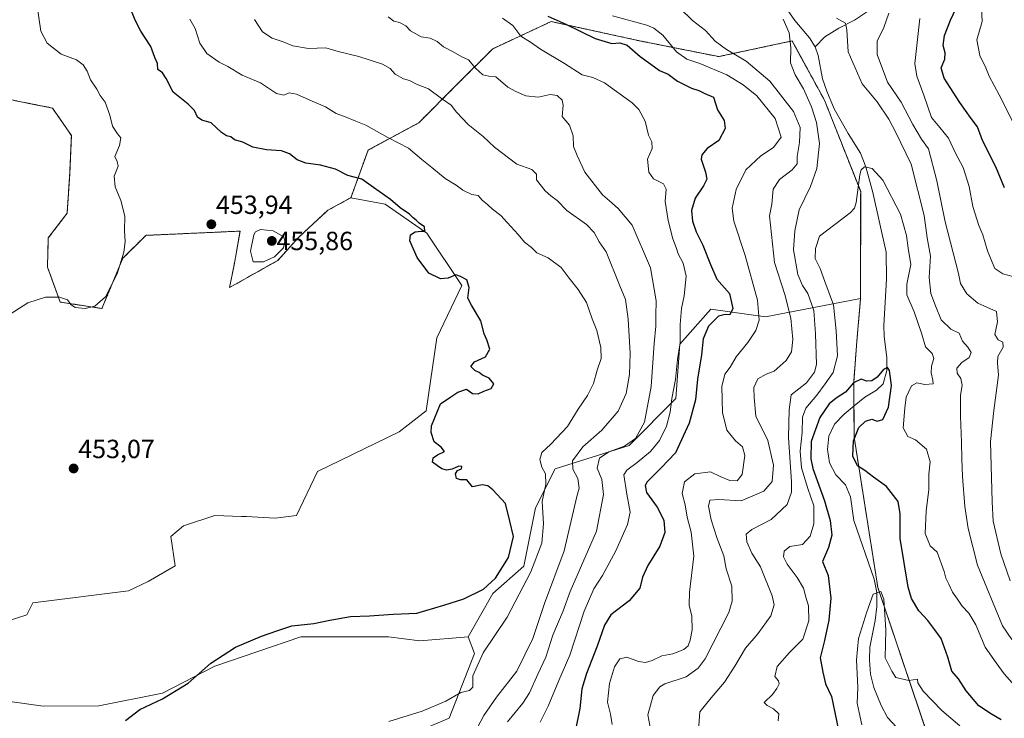
# Model space of a CAD drawing. Units: metres. Extents: x 621699 to 625168, y 4694794 to 4697167.
# Drawn here: x 623871 to 624246, y 4695769 to 4696035 of the extents above; entities that cross this region are included whole.
import ezdxf
from ezdxf.enums import TextEntityAlignment as Align

# ---------------------------------------------------------------- set-up
doc = ezdxf.new("R2010")
doc.units = ezdxf.units.M
doc.header["$MEASUREMENT"] = 0
doc.linetypes.add('TRAZOS', pattern=[0.75, 0.5, -0.25])
for name, color, linetype, lineweight in [('Arbolado forestal', 92, 'TRAZOS', 0), ('Arbolado forestal CxS', 92, 'Continuous', 0), ('Carátula', 7, 'Continuous', 5), ('Corriente natural lineal', 142, 'Continuous', 13), ('Cultivos herbáceos CxS', 92, 'Continuous', 0), ('Curva de nivel maestra', 36, 'Continuous', 30), ('Curva de nivel normal', 36, 'Continuous', 0), ('Matorral', 135, 'Continuous', 0), ('Matorral CxS', 135, 'Continuous', 0), ('Punto de cota en terreno', 7, 'Continuous', 0), ('Rótulo de punto de cota en terreno', 19, 'Continuous', 0)]:
    doc.layers.add(name, color=color, linetype=linetype, lineweight=lineweight)
doc.styles.add('Arial', font='txt', dxfattribs={"height": 0.2})

# ---------------------------------------------------------------- blocks, each defined once
blk = doc.blocks.new('*U151')
at = {"layer": 'Cultivos herbáceos CxS', "color": 92, "linetype": 'Continuous', "lineweight": 0}
for points in [[(623867.26, 4696004.86, 459.12), (623875.82, 4696003.15, 458.02), (623883.53, 4696001.61, 457.5), (623890.69, 4695991.19, 457.1), (623890.04, 4695976.54, 456.82), (623889.06, 4695961.56, 456.63), (623881.9, 4695952.12, 456.25), (623881.58, 4695941.05, 455.67), (623886.46, 4695927.7, 454.8), (623902.32, 4695925.25, 454.75), (623910.29, 4695944.37, 455.03), (623919.05, 4695953.13, 454.52), (623954.9, 4695954.73, 454.11), (623952.51, 4695941.18, 453.9), (623950.91, 4695933.22, 453.2), (623969.23, 4695943.57, 453.99), (623977.2, 4695952.34, 453.09), (623988.35, 4695962.69, 451.86), (623997.11, 4695967.47, 450.62), (624010.12, 4695964.98, 450.01), (624026.07, 4695953.91, 449.82), (624039.33, 4695934.02, 450.04), (624029.77, 4695914.1, 450.99), (624025.79, 4695886.22, 450.18), (624015.43, 4695878.26, 450.59), (623984.37, 4695863.12, 451.35), (623976.4, 4695846.4, 451.7), (623968.22, 4695845.42, 451.82), (623957.42, 4695846, 452.03), (623955.41, 4695846.06, 452.06), (623945.34, 4695846.4, 452.26), (623933.39, 4695842.41, 452.52), (623928.61, 4695838.43, 452.6), (623930.2, 4695827.28, 452.7), (623919.98, 4695821.25, 453.01), (623912.49, 4695817.66, 453.2), (623876.04, 4695813.11, 453.66), (623873.77, 4695808.55, 453.86), (623838.24, 4695797.09, 454.65)], [(623867.28, 4695775.51, 452.14), (623879.95, 4695773.71, 451.35), (623901.1, 4695773.88, 450.74), (623925.42, 4695778.69, 450.48), (623945.34, 4695789.05, 449.47), (623977.99, 4695800.2, 448.86), (624011.45, 4695800.2, 447.74), (624023.4, 4695798.61, 446.89), (624041.72, 4695800.2, 446.25), (624044.1, 4695793.83, 445.15), (624034.55, 4695769.13, 444.29), (624009.85, 4695758.78, 444.33)]]:
    blk.add_polyline3d(points, dxfattribs=at)
blk = doc.blocks.new('*U152')
at = {"layer": 'Arbolado forestal CxS', "color": 92, "linetype": 'Continuous', "lineweight": 0}
blk.add_polyline3d([(624220.01, 4695752.8, 391.81), (624197.71, 4695819.02, 395.12), (624188.69, 4695876.22, 400.1), (624188.53, 4695897.19, 400.03), (624189.73, 4695912.75, 401.89), (624191.15, 4695929.07, 402.13), (624191.18, 4695969.79, 404.28), (624177.38, 4696004.67, 407.49), (624165.04, 4696027.19, 409.6), (624137.12, 4696021.22, 416.79), (624107.46, 4696027.15, 423.08), (624073.34, 4696034.57, 425.42), (624057.63, 4696027.24, 431.11), (624051.09, 4696024.18, 432.82), (624037.74, 4696010.83, 437.31), (624022.91, 4695995.99, 442.97), (624003.63, 4695985.6, 447.3), (623997.11, 4695967.47, 450.62), (623988.35, 4695962.69, 451.86), (623977.2, 4695952.34, 453.09), (623969.23, 4695943.57, 453.99), (623950.91, 4695933.22, 453.2), (623952.51, 4695941.18, 453.9), (623954.9, 4695954.73, 454.11), (623919.05, 4695953.13, 454.52), (623910.29, 4695944.37, 455.03), (623902.32, 4695925.25, 454.75), (623886.46, 4695927.7, 454.8), (623881.58, 4695941.05, 455.67), (623881.9, 4695952.12, 456.25), (623889.06, 4695961.56, 456.63), (623890.04, 4695976.54, 456.82), (623890.69, 4695991.19, 457.1), (623883.53, 4696001.61, 457.5), (623875.82, 4696003.15, 458.02), (623867.26, 4696004.86, 459.12)], dxfattribs=at)
blk = doc.blocks.new('*U160')
at = {"layer": 'Curva de nivel normal', "color": 36, "linetype": 'Continuous', "lineweight": 0}
for points in [[(624069.13, 4695767.72, 430), (624072.27, 4695773.77, 430), (624076.29, 4695783.56, 430), (624080.42, 4695793.23, 430), (624085.97, 4695809.94, 430), (624089.53, 4695818.4, 430), (624092.86, 4695823.6, 430), (624097.96, 4695832.89, 430), (624102.45, 4695842.91, 430), (624103.42, 4695847.66, 430), (624102.15, 4695854.58, 430), (624100.99, 4695861.88, 430), (624102.14, 4695863.69, 430), (624106.06, 4695866.6, 430), (624111.18, 4695870.76, 430), (624114.55, 4695874.94, 430), (624117.2, 4695880.42, 430), (624118.6, 4695885.71, 430), (624119.35, 4695891, 430), (624120.72, 4695898.15, 430), (624121.43, 4695905.78, 430), (624122.43, 4695912.12, 430), (624122.48, 4695919.17, 430), (624122.92, 4695925.27, 430), (624123.94, 4695930.02, 430), (624124.71, 4695937.6, 430), (624123.56, 4695942.5, 430), (624121.66, 4695946.04, 430), (624120.93, 4695948.54, 430), (624119.66, 4695951.74, 430), (624117.89, 4695958.79, 430), (624116.69, 4695966.06, 430), (624117.19, 4695970.75, 430), (624116.07, 4695972.69, 430), (624112.31, 4695974.6, 430), (624110.52, 4695977.22, 430), (624110, 4695982.21, 430), (624111.81, 4695986.26, 430), (624111.66, 4695988.73, 430), (624110.4, 4695991.27, 430), (624109.12, 4695996.68, 430), (624106.68, 4696001.07, 430), (624104.24, 4696003.58, 430), (624093.7, 4696011.18, 430), (624089.22, 4696013.3, 430), (624085.17, 4696014.29, 430), (624078.43, 4696018.59, 430), (624069.35, 4696024.02, 430), (624065.43, 4696026.74, 430), (624061.79, 4696029.04, 430), (624058.7, 4696033.13, 430), (624054.77, 4696035.91, 430)], [(624237.08, 4696042.31, 430), (624237.45, 4696034.55, 430), (624235.42, 4696027.62, 430), (624236.54, 4696021.59, 430), (624238.87, 4696016.99, 430), (624240.04, 4696013.76, 430), (624243.97, 4696006.7, 430), (624250.32, 4695993.85, 430)]]:
    blk.add_polyline3d(points, dxfattribs=at)
blk = doc.blocks.new('*U168')
at = {"layer": 'Curva de nivel normal', "color": 36, "linetype": 'Continuous', "lineweight": 0}
blk.add_polyline3d([(624011.32, 4696036.42, 435), (624013.46, 4696034.77, 435), (624015.61, 4696034.18, 435), (624017.97, 4696032.94, 435), (624019.83, 4696031.1, 435), (624023.8, 4696028.74, 435), (624027.31, 4696028.3, 435), (624030.01, 4696027.01, 435), (624032.33, 4696025, 435), (624036.04, 4696023.05, 435), (624039.35, 4696021.08, 435), (624041.83, 4696020.02, 435), (624044.55, 4696016.79, 435), (624047.37, 4696014.23, 435), (624049.56, 4696013.79, 435), (624052.29, 4696013.49, 435), (624056.89, 4696009.63, 435), (624059.87, 4696007.96, 435), (624063.69, 4696006.28, 435), (624068.46, 4696005.82, 435), (624073.03, 4696006.82, 435), (624075.64, 4696006.36, 435), (624077.58, 4696004.67, 435), (624077.93, 4696002.7, 435), (624077.54, 4695998.46, 435), (624080.31, 4695995.08, 435), (624081.74, 4695991.07, 435), (624081.84, 4695986.94, 435), (624083.21, 4695983.54, 435), (624086.11, 4695977.25, 435), (624092.89, 4695968.56, 435), (624095.61, 4695966.28, 435), (624098.84, 4695963.4, 435), (624104.16, 4695957.06, 435), (624111.12, 4695940.69, 435), (624113.36, 4695928.14, 435), (624113.16, 4695922.58, 435), (624113.22, 4695918.55, 435), (624112.58, 4695911.88, 435), (624111.45, 4695895.55, 435), (624108.94, 4695881.99, 435), (624105.5, 4695875.7, 435), (624101.23, 4695872.84, 435), (624095.31, 4695870.6, 435), (624091.76, 4695868.22, 435), (624090.89, 4695864.44, 435), (624092.63, 4695860.13, 435), (624093.32, 4695854.43, 435), (624090.57, 4695840.48, 435), (624080.59, 4695817.49, 435), (624077.94, 4695810.04, 435), (624074.01, 4695800.77, 435), (624071.32, 4695792.39, 435), (624068.21, 4695785.96, 435), (624065.09, 4695778.86, 435), (624062.6, 4695774.88, 435), (624056.78, 4695767.76, 435)], dxfattribs=at)
blk = doc.blocks.new('*U172')
at = {"layer": 'Curva de nivel normal', "color": 36, "linetype": 'Continuous', "lineweight": 0}
for points in [[(624096.6, 4695766.75, 420), (624095.88, 4695770.69, 420), (624094.85, 4695775.23, 420), (624095.61, 4695782.37, 420), (624097.52, 4695788.7, 420), (624099.54, 4695791.73, 420), (624102.15, 4695792.48, 420), (624106.63, 4695790.76, 420), (624109.28, 4695790.37, 420), (624111.81, 4695791.19, 420), (624115.53, 4695792.9, 420), (624119.68, 4695793.71, 420), (624123.82, 4695795.31, 420), (624125.52, 4695796.71, 420), (624126.26, 4695798.89, 420), (624126.97, 4695802.85, 420), (624126.95, 4695808.05, 420), (624125.85, 4695812.18, 420), (624125.99, 4695817.23, 420), (624127.64, 4695830.89, 420), (624126.7, 4695840.1, 420), (624125.11, 4695845.75, 420), (624124.32, 4695850.43, 420), (624123.2, 4695854.72, 420), (624124.07, 4695859.24, 420), (624128.05, 4695862.22, 420), (624133.96, 4695863.05, 420), (624137.72, 4695861.21, 420), (624141.32, 4695859.71, 420), (624144.13, 4695859.55, 420), (624146.02, 4695862.01, 420), (624147.11, 4695869.22, 420), (624146.19, 4695872.55, 420), (624143.5, 4695874.88, 420), (624140.26, 4695878.88, 420), (624138.55, 4695885.64, 420), (624138.34, 4695895.56, 420), (624139.52, 4695900.21, 420), (624141.46, 4695902.86, 420), (624143.81, 4695906.88, 420), (624148.22, 4695912.3, 420), (624151.25, 4695916.9, 420), (624152.56, 4695920.87, 420), (624151.92, 4695928.48, 420), (624147.26, 4695945.44, 420), (624142.92, 4695958.54, 420), (624142.28, 4695963.54, 420), (624143.84, 4695970.54, 420), (624147.42, 4695978.09, 420), (624153.22, 4695983.39, 420), (624158, 4695986.59, 420), (624160.96, 4695990.54, 420), (624158.59, 4695997.58, 420), (624151.67, 4696006.33, 420), (624146.49, 4696010.43, 420), (624140.23, 4696014.3, 420), (624129.98, 4696018.59, 420), (624124.99, 4696020.22, 420), (624121.08, 4696022.98, 420), (624115.81, 4696029.37, 420), (624112.45, 4696032.09, 420), (624109.81, 4696033.14, 420), (624096.66, 4696036.78, 420)], [(624213.66, 4696035.76, 420), (624211.78, 4696018.63, 420), (624212.53, 4696013.83, 420), (624215.25, 4696006.59, 420), (624218.1, 4695998.06, 420), (624221.36, 4695994.17, 420), (624224.6, 4695990.12, 420), (624227.28, 4695984.42, 420), (624230.24, 4695978.92, 420), (624232.43, 4695971.77, 420), (624233.87, 4695964.17, 420), (624236.19, 4695956.85, 420), (624237.75, 4695953.37, 420), (624239.52, 4695947.19, 420), (624241.2, 4695942.87, 420), (624242.26, 4695940.47, 420), (624245.26, 4695938.4, 420), (624249.12, 4695937.42, 420)]]:
    blk.add_polyline3d(points, dxfattribs=at)
blk = doc.blocks.new('*U174')
at = {"layer": 'Curva de nivel normal', "color": 36, "linetype": 'Continuous', "lineweight": 0}
for points in [[(624111.62, 4695762.3, 415), (624110.11, 4695770.4, 415), (624112.15, 4695777.88, 415), (624114.68, 4695781.14, 415), (624116.61, 4695782.26, 415), (624124.74, 4695784.89, 415), (624129.37, 4695788.2, 415), (624131.98, 4695791.82, 415), (624140.94, 4695809.42, 415), (624142.23, 4695813.78, 415), (624142.07, 4695819.43, 415), (624140, 4695826.02, 415), (624139.06, 4695831.04, 415), (624136.57, 4695837.58, 415), (624134.28, 4695844.73, 415), (624133.22, 4695849.94, 415), (624133.74, 4695852.18, 415), (624137.18, 4695852.53, 415), (624145.71, 4695852, 415), (624154.26, 4695855.69, 415), (624157.48, 4695859.31, 415), (624158.02, 4695865.62, 415), (624155.82, 4695874.93, 415), (624151.22, 4695884.24, 415), (624150.66, 4695891.32, 415), (624150.48, 4695895.18, 415), (624151.98, 4695898.4, 415), (624155.2, 4695900.21, 415), (624158.3, 4695901.44, 415), (624162.8, 4695905.49, 415), (624164.82, 4695908.78, 415), (624165.31, 4695913.41, 415), (624164.53, 4695921.55, 415), (624162.28, 4695930.64, 415), (624158.38, 4695942.73, 415), (624156.48, 4695960.5, 415), (624157.41, 4695965.02, 415), (624157.9, 4695970.69, 415), (624160.27, 4695974.35, 415), (624165.14, 4695978.1, 415), (624167.01, 4695980.43, 415), (624166.99, 4695983.18, 415), (624167.89, 4695988.54, 415), (624168.1, 4695994.21, 415), (624165.62, 4696000.32, 415), (624156.63, 4696011.91, 415), (624147.6, 4696019.52, 415), (624140.07, 4696023.97, 415), (624135.82, 4696027.15, 415), (624132.11, 4696031.14, 415), (624127.21, 4696035, 415), (624122.36, 4696039.66, 415)], [(624201.96, 4696037.72, 415), (624200.01, 4696032.33, 415), (624197.42, 4696027.08, 415), (624197.5, 4696021.97, 415), (624201.38, 4696011.51, 415), (624206.64, 4696003.81, 415), (624210.98, 4695995.37, 415), (624214.4, 4695989.82, 415), (624217.01, 4695986.03, 415), (624220.23, 4695973.93, 415), (624223.33, 4695958.27, 415), (624228.43, 4695938.54, 415), (624229.17, 4695934.83, 415), (624231.54, 4695930.82, 415), (624235.82, 4695927.35, 415), (624242.88, 4695924.06, 415), (624243.22, 4695920.22, 415), (624242.25, 4695915.32, 415), (624243.56, 4695913.3, 415), (624245.36, 4695912.49, 415), (624245.43, 4695910.56, 415), (624243.45, 4695906.96, 415), (624243.25, 4695904.55, 415), (624243.6, 4695899.83, 415), (624241.82, 4695886.38, 415), (624240.58, 4695874.55, 415), (624241.23, 4695851.6, 415), (624241.67, 4695844.2, 415), (624244.53, 4695831.8, 415), (624248.14, 4695821.56, 415)]]:
    blk.add_polyline3d(points, dxfattribs=at)
blk = doc.blocks.new('*U176')
at = {"layer": 'Curva de nivel normal', "color": 36, "linetype": 'Continuous', "lineweight": 0}
blk.add_polyline3d([(624042.99, 4695761.35, 440), (624047.67, 4695770.19, 440), (624052.5, 4695777.22, 440), (624060.34, 4695787.14, 440), (624066.42, 4695799.56, 440), (624070.81, 4695812.81, 440), (624078.31, 4695832.92, 440), (624083.06, 4695853.61, 440), (624084.05, 4695856.8, 440), (624083.54, 4695860.5, 440), (624081.6, 4695864, 440), (624081.53, 4695867.16, 440), (624085.37, 4695872.55, 440), (624092.58, 4695878.88, 440), (624098.84, 4695886.2, 440), (624101.84, 4695892.85, 440), (624103.19, 4695900.13, 440), (624103.4, 4695908.28, 440), (624102.63, 4695921.17, 440), (624101.67, 4695928.66, 440), (624099.54, 4695933.84, 440), (624094.35, 4695946.88, 440), (624091.6, 4695950.67, 440), (624089.76, 4695954.21, 440), (624086.8, 4695957.29, 440), (624079.35, 4695962.57, 440), (624075.68, 4695966.35, 440), (624073.18, 4695968.18, 440), (624071.11, 4695970.11, 440), (624067.71, 4695974.3, 440), (624067.72, 4695976.41, 440), (624066, 4695978.16, 440), (624060.28, 4695980.22, 440), (624051.73, 4695986.73, 440), (624047.4, 4695990.84, 440), (624041.78, 4695995.34, 440), (624037.36, 4696000.01, 440), (624035.24, 4696002.71, 440), (624031.6, 4696005.26, 440), (624026.6, 4696008.95, 440), (624022.03, 4696010.76, 440), (624019.46, 4696012.14, 440), (624017.09, 4696012.76, 440), (624013.92, 4696014.59, 440), (624012.06, 4696016.72, 440), (624009.12, 4696018.32, 440), (624000.09, 4696021.26, 440), (623992.32, 4696023.12, 440), (623987.54, 4696024.6, 440), (623981.01, 4696024.34, 440), (623974.98, 4696025.35, 440), (623971.27, 4696026.79, 440), (623967.16, 4696028.25, 440), (623963.49, 4696030.65, 440), (623960.46, 4696035.35, 440)], dxfattribs=at)
blk = doc.blocks.new('*U180')
at = {"layer": 'Curva de nivel maestra', "color": 36, "linetype": 'Continuous', "lineweight": 30}
blk.add_polyline3d([(623911.3, 4695768.26, 450), (623916.81, 4695772.46, 450), (623925.4, 4695776.58, 450), (623935.16, 4695782.51, 450), (623943.76, 4695790.14, 450), (623953.13, 4695796.29, 450), (623963.02, 4695800.48, 450), (623969.28, 4695802.61, 450), (623974.63, 4695804.4, 450), (623982.98, 4695805.23, 450), (623989.13, 4695806.58, 450), (623997.01, 4695807.88, 450), (624004.22, 4695808.13, 450), (624013.21, 4695808.76, 450), (624022.21, 4695809.18, 450), (624032.54, 4695812.2, 450), (624040.06, 4695814.6, 450), (624047.61, 4695818.31, 450), (624052.1, 4695822.53, 450), (624057.05, 4695830.42, 450), (624059.06, 4695838.37, 450), (624057.66, 4695844.18, 450), (624055.98, 4695850.99, 450), (624051.09, 4695856.18, 450), (624049.2, 4695857.7, 450), (624047.08, 4695858.08, 450), (624043.46, 4695857.3, 450), (624041.3, 4695860.04, 450), (624038.85, 4695859.96, 450), (624037.3, 4695860.44, 450), (624036.98, 4695862.33, 450), (624037.75, 4695863.52, 450), (624039.21, 4695864.14, 450), (624039.36, 4695865.05, 450), (624038.17, 4695865.16, 450), (624035.7, 4695864.02, 450), (624033.54, 4695863.69, 450), (624031.68, 4695864.21, 450), (624030.11, 4695865.38, 450), (624028.15, 4695866.69, 450), (624028.42, 4695868.37, 450), (624030.04, 4695869.49, 450), (624032.71, 4695870.73, 450), (624031.52, 4695872.49, 450), (624028.76, 4695874.44, 450), (624027.69, 4695877.97, 450), (624027.84, 4695880.56, 450), (624031.23, 4695888.92, 450), (624035.16, 4695891.62, 450), (624037.87, 4695893.35, 450), (624041.17, 4695894.57, 450), (624043.38, 4695892.88, 450), (624045.5, 4695892.72, 450), (624047.75, 4695893.74, 450), (624050.49, 4695894.76, 450), (624051.56, 4695896.62, 450), (624049.8, 4695898.7, 450), (624047.25, 4695899.92, 450), (624045.92, 4695900.92, 450), (624044.27, 4695901.61, 450), (624042.76, 4695903.17, 450), (624044.22, 4695904.94, 450), (624048.36, 4695906.78, 450), (624049.98, 4695909.75, 450), (624048.92, 4695913.27, 450), (624047.88, 4695915.56, 450), (624046.52, 4695920.53, 450), (624043.06, 4695926.48, 450), (624041.57, 4695929.22, 450), (624042.19, 4695933.25, 450), (624041.29, 4695936.2, 450), (624038.81, 4695937.45, 450), (624037.1, 4695938.02, 450), (624034.18, 4695936.81, 450), (624031.16, 4695936.5, 450), (624026.81, 4695938.67, 450), (624022.31, 4695944.67, 450), (624019.6, 4695951, 450), (624019.79, 4695953.37, 450), (624021.61, 4695954.42, 450), (624023.83, 4695954.77, 450), (624025.3, 4695954.7, 450), (624025.14, 4695956.41, 450), (624023.11, 4695957.78, 450), (624021.96, 4695958.96, 450), (624020.78, 4695959.78, 450), (624019.38, 4695961.21, 450), (624015.91, 4695963.56, 450), (624012.24, 4695966.74, 450), (624005.73, 4695971.39, 450), (624001.32, 4695974.48, 450), (623995.94, 4695975.92, 450), (623991.22, 4695978.28, 450), (623985.53, 4695979.8, 450), (623980, 4695980.56, 450), (623976.59, 4695981.92, 450), (623973.73, 4695984.21, 450), (623970.73, 4695985.32, 450), (623964.92, 4695985.72, 450), (623959.8, 4695986.75, 450), (623955.98, 4695988.63, 450), (623952.78, 4695989.51, 450), (623951.34, 4695990.68, 450), (623949.71, 4695991, 450), (623947.9, 4695992.28, 450), (623943.96, 4695995.95, 450), (623940.39, 4695997.05, 450), (623938.74, 4695998.13, 450), (623937.53, 4696000.64, 450), (623935.15, 4696003.08, 450), (623929.45, 4696007.66, 450), (623926.81, 4696012.88, 450), (623925.34, 4696015, 450), (623923.63, 4696016.37, 450), (623923.42, 4696018.61, 450), (623922.45, 4696020.92, 450), (623920.89, 4696025.08, 450), (623917.17, 4696030.91, 450), (623914.95, 4696035.04, 450), (623912.78, 4696040.49, 450)], dxfattribs=at)
blk = doc.blocks.new('*U183')
at = {"layer": 'Curva de nivel maestra', "color": 36, "linetype": 'Continuous', "lineweight": 30}
for points in [[(624245.98, 4695971.21, 425), (624242.6, 4695979.21, 425), (624237.57, 4695989.26, 425), (624235.6, 4695994.52, 425), (624233.25, 4695997.59, 425), (624228.91, 4696003.68, 425), (624223.03, 4696013.06, 425), (624221.89, 4696016.92, 425), (624223.2, 4696020.22, 425), (624223.35, 4696022.7, 425), (624222.65, 4696025.49, 425), (624223.06, 4696029.25, 425), (624225.36, 4696035.14, 425), (624227.47, 4696039.47, 425)], [(624072.12, 4696036.66, 425), (624078.87, 4696033.62, 425), (624090.09, 4696028.17, 425), (624096.4, 4696026.19, 425), (624099.45, 4696026.49, 425), (624102.32, 4696025.59, 425), (624107.21, 4696021.32, 425), (624111.3, 4696018.34, 425), (624114.64, 4696015.98, 425), (624117.88, 4696014.56, 425), (624121.5, 4696011.87, 425), (624126.76, 4696009.22, 425), (624129.57, 4696008.33, 425), (624131.91, 4696007.13, 425), (624135.1, 4696005.74, 425), (624136.65, 4696000.91, 425), (624139.22, 4695996.87, 425), (624139.53, 4695993.87, 425), (624137.13, 4695989.21, 425), (624132.77, 4695986.21, 425), (624130.76, 4695983.76, 425), (624130.49, 4695982.21, 425), (624132.13, 4695977.21, 425), (624132.62, 4695974.54, 425), (624131.4, 4695971.98, 425), (624128.11, 4695967.29, 425), (624126.79, 4695962.64, 425), (624127.18, 4695958.54, 425), (624128.61, 4695954.45, 425), (624131.15, 4695949.35, 425), (624134.07, 4695942.08, 425), (624136.47, 4695936.48, 425), (624141.23, 4695931.02, 425), (624142.52, 4695925.31, 425), (624141.41, 4695922.88, 425), (624139.53, 4695923.03, 425), (624137.09, 4695922.37, 425), (624133.3, 4695918.52, 425), (624131.16, 4695913.69, 425), (624130.63, 4695907.62, 425), (624129.09, 4695898.34, 425), (624128.26, 4695890.42, 425), (624125.92, 4695881.55, 425), (624120.64, 4695870.31, 425), (624115.22, 4695864.58, 425), (624109.88, 4695859.18, 425), (624109.12, 4695857.78, 425), (624109.66, 4695855.14, 425), (624113.73, 4695849.59, 425), (624116.2, 4695844.57, 425), (624116.6, 4695839.94, 425), (624114.74, 4695834.68, 425), (624110.2, 4695827.37, 425), (624108.11, 4695822.88, 425), (624107.1, 4695818.77, 425), (624103.01, 4695813.9, 425), (624096.07, 4695808.56, 425), (624093.67, 4695804.56, 425), (624090.91, 4695796.65, 425), (624086.76, 4695786.26, 425), (624085.02, 4695780.32, 425), (624084.28, 4695772.89, 425), (624082.51, 4695764.17, 425)]]:
    blk.add_polyline3d(points, dxfattribs=at)
blk = doc.blocks.new('5PATER')
at = {"layer": 'Carátula', "linetype": 'Continuous', "lineweight": 5}
h = blk.add_hatch(color=250, dxfattribs=at)
edge = h.paths.add_edge_path()
edge.add_ellipse((0, 0.01), major_axis=(-1.33, -1.34), ratio=0.999422, start_angle=0, end_angle=360)

msp = doc.modelspace()

# ---------------------------------------------------------------- linework, layer by layer
at = {"layer": 'Arbolado forestal', "color": 92, "linetype": 'TRAZOS', "lineweight": 0}
for points in [[(624191.15, 4695929.07, 402.13), (624191.18, 4695969.79, 404.28), (624177.38, 4696004.67, 407.49), (624165.04, 4696027.19, 409.6), (624137.12, 4696021.22, 416.79), (624107.46, 4696027.15, 423.08), (624073.34, 4696034.57, 425.42), (624057.63, 4696027.24, 431.11), (624051.09, 4696024.18, 432.82), (624037.74, 4696010.83, 437.31), (624022.91, 4695995.99, 442.97), (624003.63, 4695985.6, 447.3), (623997.11, 4695967.47, 450.62)], [(623997.11, 4695967.47, 450.62), (623988.35, 4695962.69, 451.86), (623977.2, 4695952.34, 453.09), (623969.23, 4695943.57, 453.99), (623950.91, 4695933.22, 453.2), (623952.51, 4695941.18, 453.9), (623954.9, 4695954.73, 454.11), (623919.05, 4695953.13, 454.52), (623910.29, 4695944.37, 455.03), (623902.32, 4695925.25, 454.75), (623886.46, 4695927.7, 454.8), (623881.58, 4695941.05, 455.67), (623881.9, 4695952.12, 456.25), (623889.06, 4695961.56, 456.63), (623890.04, 4695976.54, 456.82), (623890.69, 4695991.19, 457.1), (623883.53, 4696001.61, 457.5), (623875.82, 4696003.15, 458.02), (623867.26, 4696004.86, 459.12), (623838.29, 4696003.89, 460.97)], [(624249.85, 4695687.9, 387.18), (624240.95, 4695705.7, 388.15), (624239.47, 4695714.61, 388.84), (624239.47, 4695726.48, 390.62), (624234.53, 4695733.16, 390.43), (624220.01, 4695752.8, 391.81), (624218.15, 4695758.31, 391.82), (624197.71, 4695819.02, 395.12), (624188.68, 4695876.22, 400.1), (624188.6, 4695888.15, 399.14), (624188.53, 4695897.19, 400.03), (624189.72, 4695912.75, 401.89), (624191.15, 4695929.07, 402.13)]]:
    msp.add_polyline3d(points, dxfattribs=at)
at = {"layer": 'Corriente natural lineal', "color": 142, "linetype": 'Continuous', "lineweight": 13}
for points in [[(624161.11, 4696042.05, 409.54), (624166.08, 4696035.01, 409.1), (624171.64, 4696028.4, 408.49), (624173.88, 4696024.98, 408.38)], [(624193.77, 4696038.45, 411.03), (624188.89, 4696035.13, 410.8), (624182.9, 4696032.05, 409.51), (624177.58, 4696028.79, 408.75), (624173.88, 4696024.98, 408.38)], [(624173.88, 4696024.98, 408.38), (624175.04, 4696021.62, 408.18), (624176.63, 4696012.77, 407.49), (624178.24, 4696008.07, 407.33), (624181.11, 4696001.33, 407.1), (624186.48, 4695991.89, 406.35), (624191.07, 4695984.45, 405.34), (624193.12, 4695979.24, 404.75), (624195.83, 4695969.39, 403.85), (624200.89, 4695946.69, 402.2), (624201.01, 4695936.37, 401.62), (624200.05, 4695918.8, 400.45), (624200.08, 4695914.7, 400.38), (624201.1, 4695906.44, 400.16), (624201.15, 4695901.62, 399.77), (624199.79, 4695896.52, 399.48), (624197.22, 4695894.16, 399.36), (624192.81, 4695891.44, 399.34), (624188.67, 4695888.21, 399.14), (624184.88, 4695884.95, 399.11), (624181.19, 4695881.21, 398.96), (624179.03, 4695876.57, 398.58), (624178.61, 4695871.55, 398.16), (624179.37, 4695866.43, 397.87), (624181.7, 4695861.84, 397.23), (624185.4, 4695858.06, 396.85), (624187.34, 4695853.49, 396.79), (624188.6, 4695844.5, 396.24), (624196.3, 4695822.17, 395.12), (624197.31, 4695817.1, 394.97), (624197.34, 4695811.75, 394.75), (624196.71, 4695806.42, 394.5), (624194.67, 4695796.25, 393.91), (624194.52, 4695791.24, 393.8), (624194.89, 4695785.98, 393.69), (624196.2, 4695780.92, 393.27), (624199.03, 4695773.96, 393.09), (624201.37, 4695769.5, 392.8), (624204.84, 4695765.71, 392.58)]]:
    msp.add_polyline3d(points, dxfattribs=at)
at = {"layer": 'Cultivos herbáceos CxS', "color": 92, "linetype": 'Continuous', "lineweight": 0}
for points in [[(623997.11, 4695967.47, 450.62), (623988.35, 4695962.69, 451.86), (623977.2, 4695952.34, 453.09), (623969.23, 4695943.57, 453.99), (623950.91, 4695933.22, 453.2), (623952.51, 4695941.18, 453.9), (623954.9, 4695954.73, 454.11), (623919.05, 4695953.13, 454.52), (623910.29, 4695944.37, 455.03), (623902.32, 4695925.25, 454.75), (623886.46, 4695927.7, 454.8), (623881.58, 4695941.05, 455.67), (623881.9, 4695952.12, 456.25), (623889.06, 4695961.56, 456.63), (623890.04, 4695976.54, 456.82), (623890.69, 4695991.19, 457.1), (623883.53, 4696001.61, 457.5), (623875.82, 4696003.15, 458.02), (623867.26, 4696004.86, 459.12), (623838.29, 4696003.89, 460.97)], [(623997.11, 4695967.47, 450.62), (624010.12, 4695964.98, 450.01), (624026.07, 4695953.92, 449.82), (624039.33, 4695934.02, 450.04), (624029.77, 4695914.1, 450.99), (624025.79, 4695886.22, 450.18), (624015.43, 4695878.26, 450.59), (623984.37, 4695863.13, 451.35), (623976.4, 4695846.4, 451.7), (623968.22, 4695845.42, 451.82), (623957.42, 4695846, 452.03), (623955.41, 4695846.07, 452.06), (623945.34, 4695846.4, 452.26), (623933.39, 4695842.41, 452.52), (623928.61, 4695838.43, 452.6), (623930.2, 4695827.28, 452.7), (623919.98, 4695821.25, 453.01), (623912.49, 4695817.66, 453.2), (623876.04, 4695813.11, 453.66), (623873.77, 4695808.55, 453.86), (623838.24, 4695797.1, 454.65)], [(623867.28, 4695775.51, 452.14), (623879.95, 4695773.71, 451.35), (623901.1, 4695773.88, 450.74), (623925.42, 4695778.69, 450.48), (623945.34, 4695789.05, 449.47), (623977.99, 4695800.2, 448.86), (624011.45, 4695800.2, 447.74), (624023.39, 4695798.61, 446.89), (624041.72, 4695800.2, 446.25)], [(624041.72, 4695800.2, 446.25), (624044.1, 4695793.83, 445.15), (624034.55, 4695769.13, 444.29), (624009.85, 4695758.78, 444.33)]]:
    msp.add_polyline3d(points, dxfattribs=at)
at = {"layer": 'Curva de nivel maestra', "color": 36, "linetype": 'Continuous', "lineweight": 30}
msp.add_polyline3d([(624244.71, 4695768.6, 400), (624241, 4695770.71, 400), (624236.23, 4695773.94, 400), (624231.39, 4695779.58, 400), (624228.45, 4695784.11, 400), (624225.9, 4695787.09, 400), (624224.38, 4695792.42, 400), (624221.82, 4695799.5, 400), (624219.43, 4695802.8, 400), (624216.74, 4695806.35, 400), (624213.33, 4695810.1, 400), (624210.58, 4695814.79, 400), (624209.2, 4695819.06, 400), (624206.24, 4695837.6, 400), (624206.28, 4695846.97, 400), (624205.42, 4695851.78, 400), (624201.05, 4695857.5, 400), (624196.01, 4695861.03, 400), (624192.78, 4695863.55, 400), (624190.03, 4695865.32, 400), (624188.26, 4695869.02, 400), (624188.4, 4695874.86, 400), (624190.5, 4695879.96, 400), (624193.04, 4695882.38, 400), (624195.45, 4695883.1, 400), (624197.52, 4695882.32, 400), (624199.58, 4695882.93, 400), (624201.73, 4695887.7, 400), (624202.94, 4695895.94, 400), (624202.16, 4695901.62, 400), (624201.35, 4695902.84, 400), (624199.83, 4695901.96, 400), (624197.46, 4695899.05, 400), (624195.49, 4695897.68, 400), (624193.53, 4695897.58, 400), (624191.35, 4695898.28, 400), (624188.47, 4695896.92, 400), (624185.35, 4695893.4, 400), (624181.86, 4695891.14, 400), (624179.23, 4695888.88, 400), (624175.64, 4695883.69, 400), (624172.29, 4695874.64, 400), (624172.18, 4695868.01, 400), (624172.99, 4695864.26, 400), (624177.36, 4695851.98, 400), (624179.59, 4695844.55, 400), (624180.2, 4695838.88, 400), (624178.99, 4695834.22, 400), (624176.64, 4695828.89, 400), (624178.77, 4695823.56, 400), (624179.81, 4695814.89, 400), (624179.11, 4695806.55, 400), (624177.4, 4695798.75, 400), (624175.76, 4695792.2, 400), (624176.74, 4695786.77, 400), (624177.82, 4695782.27, 400), (624180.11, 4695777.47, 400), (624181.3, 4695771.32, 400), (624183, 4695763.36, 400)], dxfattribs=at)
at = {"layer": 'Curva de nivel normal', "color": 36, "linetype": 'Continuous', "lineweight": 0}
for points in [[(623877.38, 4696042.2, 455), (623879.1, 4696030.86, 455), (623881.52, 4696026.37, 455), (623886.8, 4696022.12, 455), (623892.66, 4696019.96, 455), (623895.19, 4696018.08, 455), (623896.7, 4696015.66, 455), (623897.99, 4696012.32, 455), (623900.38, 4696008.81, 455), (623901.64, 4696006.41, 455), (623903.58, 4696003.89, 455), (623905.37, 4695998.93, 455), (623906.4, 4695994.7, 455), (623908.26, 4695991.82, 455), (623909.46, 4695990.31, 455), (623909.04, 4695987.33, 455), (623907.19, 4695983.2, 455), (623908.11, 4695981.3, 455), (623908.49, 4695979.47, 455), (623907.02, 4695975.67, 455), (623907.33, 4695971.62, 455), (623909.53, 4695966.4, 455), (623910.99, 4695960.42, 455), (623910.96, 4695954.82, 455), (623911.2, 4695950.66, 455), (623910.61, 4695946.78, 455), (623908.06, 4695938.42, 455), (623903.71, 4695929.64, 455), (623899.65, 4695926.11, 455), (623895.93, 4695925.31, 455), (623892.13, 4695925.7, 455), (623890.46, 4695926.78, 455), (623889.23, 4695928.6, 455), (623886.2, 4695929.56, 455), (623880.87, 4695929.53, 455), (623874.08, 4695927.41, 455), (623859.56, 4695918.13, 455)], [(624129.35, 4695762.9, 410), (624130.01, 4695771.56, 410), (624134.32, 4695776.97, 410), (624139.28, 4695782.86, 410), (624143.33, 4695788.97, 410), (624147.36, 4695795.89, 410), (624152.01, 4695801.3, 410), (624156.98, 4695808.17, 410), (624158.24, 4695812.36, 410), (624157.44, 4695815.82, 410), (624153.03, 4695826.88, 410), (624149.73, 4695832.09, 410), (624147.82, 4695836.38, 410), (624147.65, 4695839.33, 410), (624149.71, 4695841.08, 410), (624157.13, 4695844.88, 410), (624163.21, 4695850.55, 410), (624164.81, 4695855.33, 410), (624164.89, 4695859.16, 410), (624163.75, 4695876.1, 410), (624163.93, 4695886.66, 410), (624164.73, 4695892.34, 410), (624170.56, 4695896.88, 410), (624173.66, 4695900.96, 410), (624174.39, 4695903.88, 410), (624174.02, 4695915.55, 410), (624173.33, 4695924.44, 410), (624171.04, 4695931, 410), (624169, 4695934.03, 410), (624167.32, 4695938.19, 410), (624165.6, 4695947.56, 410), (624166.17, 4695954.87, 410), (624167.81, 4695962.87, 410), (624172.04, 4695971.73, 410), (624174.55, 4695978.65, 410), (624175.46, 4695988.07, 410), (624174.37, 4695996.07, 410), (624172.46, 4696002.1, 410), (624169.45, 4696008.88, 410), (624166.18, 4696014.32, 410), (624164.46, 4696018.87, 410), (624164.63, 4696024.54, 410), (624163.96, 4696030.29, 410), (624161.64, 4696035.53, 410)], [(624181.97, 4696035.88, 410), (624185.43, 4696033.94, 410), (624185.95, 4696031.38, 410), (624186.48, 4696023.03, 410), (624191.81, 4696010.82, 410), (624197.5, 4696004.01, 410), (624201.91, 4695997.41, 410), (624204.55, 4695992.31, 410), (624210.4, 4695980.2, 410), (624215.34, 4695960.73, 410), (624216.55, 4695952.16, 410), (624217.78, 4695945.15, 410), (624217.21, 4695937.06, 410), (624217.88, 4695931.03, 410), (624219.64, 4695926.32, 410), (624221.88, 4695920.9, 410), (624225.48, 4695917.4, 410), (624228.68, 4695915.92, 410), (624229.89, 4695912.84, 410), (624232, 4695910.54, 410), (624233.25, 4695908.55, 410), (624232.44, 4695906.59, 410), (624229.72, 4695904.69, 410), (624227.74, 4695902.48, 410), (624227.88, 4695900.58, 410), (624229.32, 4695898.56, 410), (624229.82, 4695896.1, 410), (624229.13, 4695892.08, 410), (624229.23, 4695888.67, 410), (624229.17, 4695884.22, 410), (624229.62, 4695874.32, 410), (624229.64, 4695868, 410), (624229.93, 4695861.28, 410), (624230.8, 4695849.83, 410), (624232.09, 4695841.48, 410), (624235.67, 4695827.49, 410), (624245.2, 4695804.34, 410), (624248.68, 4695799.15, 410)], [(623935.84, 4696035.48, 445), (623937.79, 4696031.96, 445), (623939.58, 4696026.36, 445), (623942.24, 4696022.42, 445), (623946.89, 4696019.14, 445), (623950.22, 4696017.48, 445), (623955.76, 4696014.2, 445), (623962.74, 4696011.23, 445), (623968.76, 4696007.21, 445), (623971.55, 4696006.51, 445), (623973.55, 4696007.36, 445), (623976.44, 4696006.94, 445), (623982.41, 4696004.23, 445), (623987.38, 4696002.14, 445), (623991.5, 4695999.6, 445), (623995.36, 4695998.13, 445), (623998.99, 4695996.57, 445), (624002.83, 4695995.06, 445), (624011.21, 4695990.34, 445), (624019.02, 4695986.34, 445), (624024.11, 4695981.96, 445), (624027.98, 4695978.94, 445), (624033.05, 4695974.83, 445), (624037.13, 4695972.29, 445), (624039.71, 4695970.31, 445), (624043.19, 4695968.74, 445), (624045.52, 4695968.27, 445), (624047.12, 4695966.59, 445), (624049.24, 4695964.79, 445), (624050.98, 4695963.13, 445), (624054.24, 4695960.71, 445), (624056.54, 4695958.04, 445), (624060.79, 4695953.42, 445), (624063.18, 4695950.58, 445), (624065.81, 4695948.51, 445), (624067.93, 4695946.49, 445), (624072.21, 4695944.54, 445), (624077.15, 4695940.82, 445), (624080.17, 4695936.79, 445), (624083.69, 4695932.49, 445), (624086.76, 4695927.48, 445), (624088.93, 4695921.3, 445), (624090.72, 4695916.82, 445), (624092.29, 4695910.45, 445), (624092.33, 4695906.27, 445), (624090.92, 4695901.72, 445), (624089.5, 4695896.7, 445), (624087.23, 4695892.07, 445), (624083.68, 4695886.91, 445), (624079.58, 4695880.32, 445), (624073.2, 4695873.55, 445), (624069.78, 4695870.42, 445), (624069, 4695867.7, 445), (624069.74, 4695864.75, 445), (624071.2, 4695862.22, 445), (624071.27, 4695858.28, 445), (624069.87, 4695851.68, 445), (624070.41, 4695843.16, 445), (624069.76, 4695835.88, 445), (624065.55, 4695824.89, 445), (624056.61, 4695807.69, 445), (624047.43, 4695794.07, 445), (624043.48, 4695785.36, 445), (624043.48, 4695781.04, 445), (624042.21, 4695779.68, 445), (624039.02, 4695778.95, 445), (624033.21, 4695775.66, 445), (624024.21, 4695771.9, 445), (624011.54, 4695767.96, 445)], [(624159.71, 4695768.19, 405), (624160.02, 4695770.79, 405), (624157.97, 4695772.8, 405), (624155.54, 4695774.07, 405), (624154.41, 4695775.17, 405), (624157.58, 4695778.19, 405), (624159.32, 4695780.43, 405), (624160.14, 4695782.31, 405), (624159.89, 4695783.37, 405), (624158.51, 4695785.01, 405), (624159.44, 4695788.89, 405), (624164.11, 4695794.23, 405), (624169.16, 4695799.23, 405), (624171.44, 4695806.23, 405), (624171.35, 4695811.99, 405), (624170.28, 4695815.32, 405), (624169.38, 4695818.71, 405), (624167.04, 4695822.76, 405), (624163.18, 4695827.87, 405), (624161.8, 4695830.68, 405), (624162.08, 4695832.86, 405), (624164.25, 4695834.6, 405), (624168.98, 4695835.3, 405), (624171.98, 4695838.55, 405), (624173.31, 4695843.22, 405), (624173.32, 4695850.14, 405), (624171.07, 4695856.71, 405), (624168.65, 4695864.61, 405), (624168.16, 4695870.94, 405), (624168.91, 4695877.98, 405), (624169.04, 4695883.85, 405), (624170.35, 4695887.32, 405), (624174.54, 4695892.24, 405), (624177.61, 4695896.55, 405), (624180.77, 4695900.88, 405), (624182.36, 4695907.24, 405), (624181.89, 4695916.69, 405), (624180.9, 4695926.7, 405), (624177.54, 4695935.57, 405), (624175.73, 4695940.52, 405), (624173.81, 4695944.29, 405), (624173.99, 4695948.09, 405), (624175.53, 4695952.84, 405), (624187.13, 4695961.68, 405), (624188.81, 4695963.53, 405), (624189.41, 4695965.69, 405), (624190.87, 4695976.18, 405), (624191.38, 4695978.13, 405), (624192.68, 4695979.18, 405), (624195.55, 4695978.53, 405), (624199.68, 4695974.09, 405), (624206.29, 4695961.24, 405), (624208.66, 4695953.05, 405), (624209.26, 4695948.21, 405), (624210.22, 4695942, 405), (624208.75, 4695934.52, 405), (624208.8, 4695930.48, 405), (624211.52, 4695923.97, 405), (624214.49, 4695915.52, 405), (624215.92, 4695910.7, 405), (624218.38, 4695908.11, 405), (624219.04, 4695906.19, 405), (624218.18, 4695903.24, 405), (624218.01, 4695900.7, 405), (624218.64, 4695897.99, 405), (624218.75, 4695896.62, 405), (624215.66, 4695896.26, 405), (624212.54, 4695896.93, 405), (624210.52, 4695895.74, 405), (624208.45, 4695891.48, 405), (624207.94, 4695887.28, 405), (624207.32, 4695879.82, 405), (624209.12, 4695876.51, 405), (624212.03, 4695875.22, 405), (624216.2, 4695871.7, 405), (624217.59, 4695866.79, 405), (624217.18, 4695862.2, 405), (624217.11, 4695856.16, 405), (624216.12, 4695848.2, 405), (624215.79, 4695839.54, 405), (624217.69, 4695834.86, 405), (624220.33, 4695832.47, 405), (624222.92, 4695825.12, 405), (624223.6, 4695822.48, 405), (624224.71, 4695820.27, 405), (624226.1, 4695817.16, 405), (624228.01, 4695814.5, 405), (624229.77, 4695811.86, 405), (624232.3, 4695809.22, 405), (624235.01, 4695804.72, 405), (624238.58, 4695796.28, 405), (624242.72, 4695790.32, 405), (624245.75, 4695786.09, 405), (624248.92, 4695782.66, 405)], [(623963.78, 4695943.02, 455), (623968, 4695944.92, 455), (623971.39, 4695948.37, 455), (623971.99, 4695950.83, 455), (623971.55, 4695952.54, 455), (623967.5, 4695954.8, 455), (623962.67, 4695955.39, 455), (623960.73, 4695954.49, 455), (623960.2, 4695953.36, 455), (623958.86, 4695947.16, 455), (623959.89, 4695943.07, 455), (623963.78, 4695943.02, 455)], [(624191.65, 4695766.68, 395), (624190.61, 4695771.32, 395), (624189.82, 4695774.91, 395), (624190.09, 4695780.82, 395), (624189.63, 4695791.38, 395), (624190.39, 4695799.56, 395), (624193.49, 4695809.75, 395), (624195.93, 4695816.48, 395), (624198.9, 4695817.4, 395), (624199.97, 4695814.5, 395), (624200.71, 4695802.81, 395), (624200.52, 4695792.15, 395), (624203.03, 4695787.13, 395), (624204.62, 4695784.66, 395), (624209.49, 4695783.54, 395), (624212.78, 4695784.02, 395), (624212.96, 4695782.6, 395), (624214.98, 4695779.5, 395), (624222.02, 4695772.06, 395), (624228.9, 4695766.23, 395)]]:
    msp.add_polyline3d(points, dxfattribs=at)
at = {"layer": 'Matorral', "color": 135, "linetype": 'Continuous', "lineweight": 0}
for points in [[(624191.15, 4695929.07, 402.13), (624191.18, 4695969.79, 404.28), (624177.38, 4696004.67, 407.49), (624165.04, 4696027.19, 409.6), (624137.12, 4696021.22, 416.79), (624107.46, 4696027.15, 423.08), (624073.34, 4696034.57, 425.42), (624057.63, 4696027.24, 431.11), (624051.09, 4696024.18, 432.82), (624037.74, 4696010.83, 437.31), (624022.91, 4695995.99, 442.97), (624003.63, 4695985.6, 447.3), (623997.11, 4695967.47, 450.62)], [(623997.11, 4695967.47, 450.62), (624010.12, 4695964.98, 450.01), (624026.07, 4695953.92, 449.82), (624039.33, 4695934.02, 450.04), (624029.77, 4695914.1, 450.99), (624025.79, 4695886.22, 450.18), (624015.43, 4695878.26, 450.59), (623984.37, 4695863.13, 451.35), (623976.4, 4695846.4, 451.7), (623968.22, 4695845.42, 451.82), (623957.42, 4695846, 452.03), (623955.41, 4695846.07, 452.06), (623945.34, 4695846.4, 452.26), (623933.39, 4695842.41, 452.52), (623928.61, 4695838.43, 452.6), (623930.2, 4695827.28, 452.7), (623919.98, 4695821.25, 453.01), (623912.49, 4695817.66, 453.2), (623876.04, 4695813.11, 453.66), (623873.77, 4695808.55, 453.86), (623838.24, 4695797.1, 454.65)], [(624041.72, 4695800.2, 446.25), (624051.09, 4695816.71, 448.53), (624062.96, 4695827.1, 446.54), (624067.41, 4695849.36, 445.61), (624074.82, 4695864.2, 443), (624103.01, 4695873.11, 434.48), (624120.81, 4695890.92, 428.71), (624122.29, 4695911.69, 429.72), (624134.16, 4695925.05, 425.66), (624154.92, 4695922.08, 419.34), (624191.15, 4695929.07, 402.13)], [(624249.85, 4695687.9, 387.18), (624240.95, 4695705.7, 388.15), (624239.47, 4695714.61, 388.84), (624239.47, 4695726.48, 390.62), (624234.53, 4695733.16, 390.43), (624220.01, 4695752.8, 391.81), (624218.15, 4695758.31, 391.82), (624197.71, 4695819.02, 395.12), (624188.68, 4695876.22, 400.1), (624188.6, 4695888.15, 399.14), (624188.53, 4695897.19, 400.03), (624189.72, 4695912.75, 401.89), (624191.15, 4695929.07, 402.13)], [(623867.28, 4695775.51, 452.14), (623879.95, 4695773.71, 451.35), (623901.1, 4695773.88, 450.74), (623925.42, 4695778.69, 450.48), (623945.34, 4695789.05, 449.47), (623977.99, 4695800.2, 448.86), (624011.45, 4695800.2, 447.74), (624023.39, 4695798.61, 446.89), (624041.72, 4695800.2, 446.25)], [(624041.72, 4695800.2, 446.25), (624044.1, 4695793.83, 445.15), (624034.55, 4695769.13, 444.29), (624009.85, 4695758.78, 444.33)]]:
    msp.add_polyline3d(points, dxfattribs=at)
at = {"layer": 'Matorral CxS', "color": 135, "linetype": 'Continuous', "lineweight": 0}
for points in [[(623838.24, 4695797.09, 454.65), (623873.77, 4695808.55, 453.86), (623876.04, 4695813.11, 453.66), (623912.49, 4695817.66, 453.2), (623919.98, 4695821.25, 453.01), (623930.2, 4695827.28, 452.7), (623928.61, 4695838.43, 452.6), (623933.39, 4695842.41, 452.52), (623945.34, 4695846.4, 452.26), (623955.41, 4695846.06, 452.06), (623957.42, 4695846, 452.03), (623968.22, 4695845.42, 451.82), (623976.4, 4695846.4, 451.7), (623984.37, 4695863.12, 451.35), (624015.43, 4695878.26, 450.59), (624025.79, 4695886.22, 450.18), (624029.77, 4695914.1, 450.99), (624039.33, 4695934.02, 450.04), (624026.07, 4695953.91, 449.82), (624010.12, 4695964.98, 450.01), (623997.11, 4695967.47, 450.62), (624003.63, 4695985.6, 447.3), (624022.91, 4695995.99, 442.97), (624037.74, 4696010.83, 437.31), (624051.09, 4696024.18, 432.82), (624057.63, 4696027.24, 431.11), (624073.34, 4696034.57, 425.42), (624107.46, 4696027.15, 423.08), (624137.12, 4696021.22, 416.79), (624165.04, 4696027.19, 409.6), (624177.38, 4696004.67, 407.49), (624191.18, 4695969.79, 404.28), (624191.15, 4695929.07, 402.13), (624191.15, 4695929.07, 402.13), (624154.92, 4695922.08, 419.34), (624134.16, 4695925.05, 425.66), (624122.29, 4695911.69, 429.72), (624120.81, 4695890.92, 428.71), (624103.01, 4695873.11, 434.48), (624074.82, 4695864.2, 443), (624067.41, 4695849.36, 445.61), (624062.96, 4695827.1, 446.54), (624051.09, 4695816.71, 448.53), (624041.72, 4695800.2, 446.25), (624023.39, 4695798.61, 446.89), (624011.45, 4695800.2, 447.74), (623977.99, 4695800.2, 448.86), (623945.34, 4695789.05, 449.47), (623925.42, 4695778.69, 450.48), (623901.1, 4695773.88, 450.74), (623879.95, 4695773.71, 451.35), (623867.28, 4695775.51, 452.14)], [(624009.85, 4695758.78, 444.33), (624034.55, 4695769.13, 444.29), (624044.1, 4695793.83, 445.15), (624041.72, 4695800.2, 446.25), (624051.09, 4695816.71, 448.53), (624062.96, 4695827.1, 446.54), (624067.41, 4695849.36, 445.61), (624074.82, 4695864.2, 443), (624103.01, 4695873.11, 434.48), (624120.81, 4695890.92, 428.71), (624122.29, 4695911.69, 429.72), (624134.16, 4695925.05, 425.66), (624154.92, 4695922.08, 419.34), (624191.15, 4695929.07, 402.13), (624189.73, 4695912.75, 401.89), (624188.53, 4695897.19, 400.03), (624188.69, 4695876.22, 400.1), (624197.71, 4695819.02, 395.12), (624220.01, 4695752.8, 391.81)]]:
    msp.add_polyline3d(points, dxfattribs=at)

# ---------------------------------------------------------------- block references
at = {"layer": 'Arbolado forestal CxS', "color": 92, "linetype": 'Continuous', "lineweight": 0}
msp.add_blockref('*U152', (0, 0), dxfattribs=at)
at = {"layer": 'Cultivos herbáceos CxS', "color": 92, "linetype": 'Continuous', "lineweight": 0}
msp.add_blockref('*U151', (0, 0), dxfattribs=at)
at = {"layer": 'Curva de nivel maestra', "color": 36, "linetype": 'Continuous', "lineweight": 30}
for name in ['*U180', '*U183']:
    msp.add_blockref(name, (0, 0), dxfattribs=at)
at = {"layer": 'Curva de nivel normal', "color": 36, "linetype": 'Continuous', "lineweight": 0}
for name in ['*U176', '*U168', '*U160', '*U172', '*U174']:
    msp.add_blockref(name, (0, 0), dxfattribs=at)
at = {"layer": 'Punto de cota en terreno', "linetype": 'Continuous', "lineweight": 0}
for p in [(623943.98, 4695957.33, 453.94), (623967, 4695951, 455.86), (623891.54, 4695864.3, 453.07)]:
    msp.add_blockref('5PATER', p, dxfattribs=at)

# ---------------------------------------------------------------- texts
at = {"layer": 'Rótulo de punto de cota en terreno', "color": 19, "linetype": 'Continuous', "lineweight": 0, "style": 'Arial'}
for s, p in [('453,94', (623945.74, 4695959.09)), ('455,86', (623968.76, 4695945.3)), ('453,07', (623893.3, 4695866.06))]:
    msp.add_text(s, height=7, dxfattribs=at).set_placement(p, align=Align.BOTTOM_LEFT)

doc.saveas('drawing.dxf')
